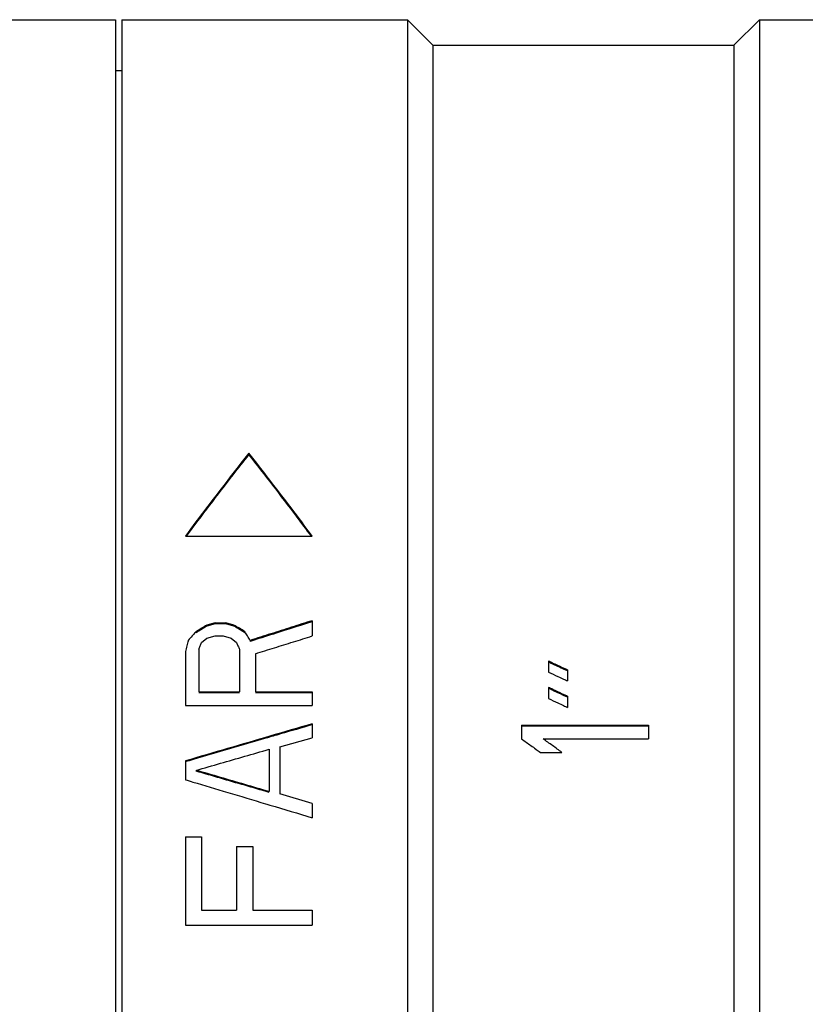
# Model space of a CAD drawing. Units: millimetres. Extents: x 2168 to 2465, y 1891 to 2101.
# Drawn here: x 2340 to 2352, y 2016 to 2032 of the extents above; entities that cross this region are included whole.
import ezdxf

# ---------------------------------------------------------------- set-up
doc = ezdxf.new("R2010")
doc.units = ezdxf.units.MM
doc.layers.add('1轮廓实线层', color=7, linetype='Continuous')

msp = doc.modelspace()

# ---------------------------------------------------------------- linework, layer by layer
at = {"layer": '1轮廓实线层'}
for p, q in [((2339.194, 2031.908), (2341.544, 2031.908)), ((2341.544, 2031.908), (2341.544, 1988.908)), ((2341.644, 2031.908), (2341.644, 1988.908)), ((2341.644, 2031.908), (2346.144, 2031.908)), ((2346.144, 2031.908), (2346.144, 1988.908)), ((2346.144, 2031.908), (2346.544, 2031.508)), ((2351.294, 2031.508), (2351.694, 2031.908)), ((2351.694, 2031.908), (2351.694, 1988.908)), ((2351.694, 2031.908), (2356.194, 2031.908)), ((2346.544, 2031.508), (2346.544, 1989.308)), ((2346.544, 2031.508), (2351.294, 2031.508)), ((2351.294, 2031.508), (2351.294, 1989.308)), ((2341.544, 2031.108), (2341.644, 2031.108)), ((2343.644, 2025.07), (2343.644, 2025.05)), ((2342.644, 2023.763), (2344.644, 2023.763)), ((2344.644, 2022.429), (2344.644, 2022.188)), ((2343.112, 2022.395), (2342.984, 2022.361)), ((2343.112, 2022.378), (2342.984, 2022.344)), ((2342.984, 2022.361), (2342.984, 2022.344)), ((2343.112, 2022.395), (2343.112, 2022.378)), ((2343.112, 2022.395), (2343.282, 2022.395)), ((2343.282, 2022.378), (2343.112, 2022.378)), ((2343.282, 2022.395), (2343.282, 2022.378)), ((2343.41, 2022.361), (2343.282, 2022.395)), ((2343.41, 2022.344), (2343.282, 2022.378)), ((2343.41, 2022.361), (2343.41, 2022.344)), ((2342.686, 2022.118), (2342.686, 2022.102)), ((2342.899, 2022.083), (2342.984, 2022.153)), ((2342.984, 2022.153), (2343.112, 2022.188)), ((2343.112, 2022.188), (2343.239, 2022.188)), ((2343.239, 2022.188), (2343.367, 2022.153)), ((2343.367, 2022.153), (2343.452, 2022.083)), ((2343.665, 2022.118), (2343.665, 2022.102)), ((2342.856, 2021.979), (2342.856, 2021.307)), ((2343.495, 2021.979), (2343.495, 2021.307)), ((2342.644, 2021.944), (2342.644, 2021.092)), ((2343.75, 2021.909), (2343.75, 2021.307)), ((2348.369, 2021.791), (2348.369, 2021.619)), ((2348.667, 2021.653), (2348.667, 2021.481)), ((2348.369, 2021.377), (2348.369, 2021.202)), ((2342.856, 2021.307), (2343.495, 2021.307)), ((2343.495, 2021.292), (2342.856, 2021.292)), ((2343.75, 2021.307), (2344.644, 2021.307)), ((2344.644, 2021.292), (2343.75, 2021.292)), ((2344.644, 2021.307), (2344.644, 2021.092)), ((2348.667, 2021.237), (2348.667, 2021.062)), ((2342.644, 2021.092), (2344.644, 2021.092)), ((2344.644, 2020.803), (2344.644, 2020.584)), ((2347.944, 2020.78), (2347.944, 2020.566)), ((2347.944, 2020.78), (2349.944, 2020.78)), ((2349.944, 2020.765), (2347.944, 2020.765)), ((2349.944, 2020.78), (2349.944, 2020.566)), ((2344.133, 2020.438), (2344.644, 2020.584)), ((2348.284, 2020.566), (2349.944, 2020.566)), ((2343.963, 2020.401), (2343.963, 2019.734)), ((2344.133, 2020.438), (2344.133, 2019.697)), ((2348.241, 2020.352), (2348.582, 2020.352)), ((2342.644, 2020.217), (2342.644, 2019.92)), ((2342.814, 2020.069), (2342.814, 2020.055)), ((2344.644, 2019.547), (2344.133, 2019.697)), ((2344.644, 2019.547), (2344.644, 2019.321)), ((2342.644, 2019.018), (2342.644, 2017.63)), ((2342.644, 2019.018), (2342.899, 2019.018)), ((2342.899, 2019.018), (2342.899, 2017.864)), ((2343.452, 2018.866), (2343.452, 2017.864)), ((2343.452, 2018.866), (2343.707, 2018.866)), ((2343.707, 2018.866), (2343.707, 2017.864)), ((2342.899, 2017.864), (2343.452, 2017.864)), ((2343.707, 2017.864), (2344.644, 2017.864)), ((2344.644, 2017.864), (2344.644, 2017.63)), ((2342.644, 2017.63), (2344.644, 2017.63))]:
    msp.add_line(p, q, dxfattribs=at)
for points, knots in [([(2343.644, 2025.07), (2343.532, 2024.929), (2343.308, 2024.643), (2342.975, 2024.207), (2342.754, 2023.913), (2342.644, 2023.763)], [0, 0, 0, 0, 0.540516, 1.089063, 1.645485, 1.645485, 1.645485, 1.645485]), ([(2344.644, 2023.763), (2344.533, 2023.913), (2344.313, 2024.207), (2343.979, 2024.643), (2343.756, 2024.929), (2343.644, 2025.07)], [0, 0, 0, 0, 0.556422, 1.104969, 1.645485, 1.645485, 1.645485, 1.645485]), ([(2343.644, 2025.05), (2343.56, 2024.944), (2343.226, 2024.52), (2342.899, 2024.089), (2342.657, 2023.764)], [0, 0, 0, 0, 0.404276, 1.620729, 1.620729, 1.620729, 1.620729]), ([(2344.63, 2023.764), (2344.551, 2023.869), (2344.228, 2024.302), (2343.898, 2024.73), (2343.644, 2025.05)], [0, 0, 0, 0, 0.394383, 1.620726, 1.620726, 1.620726, 1.620726]), ([(2344.644, 2022.429), (2344.535, 2022.395), (2344.317, 2022.326), (2343.991, 2022.222), (2343.774, 2022.153), (2343.665, 2022.118)], [0, 0, 0, 0, 0.342221, 0.684563, 1.027025, 1.027025, 1.027025, 1.027025]), ([(2342.984, 2022.361), (2342.956, 2022.343), (2342.925, 2022.325), (2342.894, 2022.306), (2342.892, 2022.304)], [0, 0, 0, 0, 0.0996104, 0.108046, 0.108046, 0.108046, 0.108046]), ([(2342.984, 2022.344), (2342.965, 2022.332), (2342.937, 2022.315), (2342.909, 2022.298), (2342.899, 2022.292)], [0, 0, 0, 0, 0.06637619, 0.09919648, 0.09919648, 0.09919648, 0.09919648]), ([(2343.58, 2022.24), (2343.561, 2022.252), (2343.523, 2022.275), (2343.485, 2022.298), (2343.466, 2022.309)], [0, 0, 0, 0, 0.0664221, 0.1328213, 0.1328213, 0.1328213, 0.1328213]), ([(2342.686, 2022.118), (2342.679, 2022.089), (2342.665, 2022.031), (2342.651, 2021.973), (2342.644, 2021.944)], [0, 0, 0, 0, 0.0896516, 0.1795658, 0.1795658, 0.1795658, 0.1795658]), ([(2343.75, 2021.909), (2343.849, 2021.94), (2344.048, 2022.002), (2344.346, 2022.095), (2344.544, 2022.157), (2344.644, 2022.188)], [0, 0, 0, 0, 0.3121393, 0.6241871, 0.9361428, 0.9361428, 0.9361428, 0.9361428]), ([(2344.644, 2020.803), (2344.421, 2020.738), (2343.977, 2020.608), (2343.31, 2020.413), (2342.866, 2020.282), (2342.644, 2020.217)], [0, 0, 0, 0, 0.694368, 1.389037, 2.084006, 2.084006, 2.084006, 2.084006]), ([(2344.644, 2020.788), (2344.477, 2020.74), (2344.233, 2020.669), (2343.989, 2020.598), (2343.912, 2020.575)], [0, 0, 0, 0, 0.5206903, 0.7621532, 0.7621532, 0.7621532, 0.7621532]), ([(2347.944, 2020.566), (2347.993, 2020.531), (2348.068, 2020.477), (2348.143, 2020.423), (2348.168, 2020.405)], [0, 0, 0, 0, 0.1834997, 0.2760079, 0.2760079, 0.2760079, 0.2760079]), ([(2342.814, 2020.069), (2342.941, 2020.106), (2343.197, 2020.18), (2343.58, 2020.291), (2343.835, 2020.364), (2343.963, 2020.401)], [0, 0, 0, 0, 0.398737, 0.797383, 1.195938, 1.195938, 1.195938, 1.195938]), ([(2348.582, 2020.352), (2348.532, 2020.388), (2348.458, 2020.441), (2348.383, 2020.495), (2348.358, 2020.513)], [0, 0, 0, 0, 0.1836966, 0.2763041, 0.2763041, 0.2763041, 0.2763041]), ([(2343.963, 2019.734), (2343.835, 2019.771), (2343.58, 2019.846), (2343.197, 2019.958), (2342.942, 2020.032), (2342.814, 2020.069)], [0, 0, 0, 0, 0.399005, 0.797922, 1.19675, 1.19675, 1.19675, 1.19675]), ([(2343.963, 2019.721), (2343.835, 2019.758), (2343.58, 2019.833), (2343.197, 2019.944), (2342.942, 2020.018), (2342.814, 2020.055)], [0, 0, 0, 0, 0.398962, 0.797835, 1.196619, 1.196619, 1.196619, 1.196619]), ([(2342.763, 2019.885), (2342.945, 2019.831), (2343.328, 2019.716), (2343.71, 2019.602), (2343.909, 2019.542)], [0, 0, 0, 0, 0.571176, 1.196339, 1.196339, 1.196339, 1.196339]), ([(2343.909, 2019.542), (2343.932, 2019.535), (2344.177, 2019.462), (2344.421, 2019.388), (2344.644, 2019.321)], [0, 0, 0, 0, 0.0708144, 0.7670695, 0.7670695, 0.7670695, 0.7670695])]:
    msp.add_open_spline(points, degree=3, knots=knots, dxfattribs=at)
for points in [[(2342.892, 2022.304), (2342.866, 2022.289), (2342.84, 2022.273), (2342.814, 2022.257)], [(2342.871, 2022.275), (2342.852, 2022.263), (2342.833, 2022.252), (2342.814, 2022.24)], [(2342.899, 2022.292), (2342.89, 2022.287), (2342.88, 2022.281), (2342.871, 2022.275)], [(2343.495, 2022.309), (2343.466, 2022.326), (2343.438, 2022.343), (2343.41, 2022.361)], [(2343.466, 2022.309), (2343.447, 2022.321), (2343.428, 2022.332), (2343.41, 2022.344)], [(2343.58, 2022.257), (2343.551, 2022.274), (2343.523, 2022.292), (2343.495, 2022.309)], [(2344.644, 2022.413), (2344.317, 2022.31), (2343.991, 2022.206), (2343.665, 2022.102)], [(2342.75, 2022.188), (2342.729, 2022.165), (2342.707, 2022.141), (2342.686, 2022.118)], [(2342.766, 2022.205), (2342.761, 2022.2), (2342.755, 2022.194), (2342.75, 2022.188)], [(2342.814, 2022.257), (2342.798, 2022.24), (2342.782, 2022.223), (2342.766, 2022.205)], [(2343.622, 2022.188), (2343.608, 2022.211), (2343.594, 2022.234), (2343.58, 2022.257)], [(2343.665, 2022.118), (2343.651, 2022.141), (2343.636, 2022.165), (2343.622, 2022.188)], [(2342.856, 2021.979), (2342.863, 2021.996), (2342.871, 2022.014), (2342.878, 2022.031)], [(2342.878, 2022.031), (2342.885, 2022.049), (2342.892, 2022.066), (2342.899, 2022.083)], [(2343.452, 2022.083), (2343.459, 2022.066), (2343.466, 2022.049), (2343.473, 2022.031)], [(2343.473, 2022.031), (2343.481, 2022.014), (2343.488, 2021.996), (2343.495, 2021.979)], [(2348.434, 2021.761), (2348.413, 2021.771), (2348.391, 2021.781), (2348.369, 2021.791)], [(2348.428, 2021.747), (2348.409, 2021.757), (2348.389, 2021.766), (2348.369, 2021.775)], [(2348.468, 2021.729), (2348.455, 2021.735), (2348.442, 2021.741), (2348.428, 2021.747)], [(2348.518, 2021.722), (2348.49, 2021.735), (2348.462, 2021.748), (2348.434, 2021.761)], [(2348.568, 2021.683), (2348.535, 2021.699), (2348.502, 2021.714), (2348.468, 2021.729)], [(2348.667, 2021.653), (2348.617, 2021.676), (2348.568, 2021.699), (2348.518, 2021.722)], [(2348.667, 2021.637), (2348.634, 2021.653), (2348.601, 2021.668), (2348.568, 2021.683)], [(2348.369, 2021.619), (2348.419, 2021.596), (2348.468, 2021.573), (2348.518, 2021.55)], [(2348.518, 2021.55), (2348.548, 2021.536), (2348.577, 2021.522), (2348.607, 2021.509)], [(2348.607, 2021.509), (2348.627, 2021.499), (2348.647, 2021.49), (2348.667, 2021.481)], [(2348.436, 2021.345), (2348.414, 2021.356), (2348.391, 2021.366), (2348.369, 2021.377)], [(2348.43, 2021.333), (2348.41, 2021.342), (2348.389, 2021.352), (2348.369, 2021.361)], [(2348.468, 2021.315), (2348.456, 2021.321), (2348.443, 2021.327), (2348.43, 2021.333)], [(2348.518, 2021.307), (2348.491, 2021.32), (2348.463, 2021.333), (2348.436, 2021.345)], [(2348.369, 2021.202), (2348.419, 2021.179), (2348.468, 2021.156), (2348.518, 2021.132)], [(2348.568, 2021.268), (2348.535, 2021.284), (2348.502, 2021.299), (2348.468, 2021.315)], [(2348.667, 2021.237), (2348.617, 2021.26), (2348.568, 2021.284), (2348.518, 2021.307)], [(2348.667, 2021.222), (2348.634, 2021.237), (2348.601, 2021.253), (2348.568, 2021.268)], [(2348.518, 2021.132), (2348.547, 2021.118), (2348.576, 2021.105), (2348.605, 2021.091)], [(2348.605, 2021.091), (2348.626, 2021.081), (2348.646, 2021.072), (2348.667, 2021.062)], [(2343.912, 2020.575), (2343.529, 2020.463), (2343.146, 2020.351), (2342.764, 2020.239)], [(2348.358, 2020.513), (2348.333, 2020.531), (2348.309, 2020.549), (2348.284, 2020.566)], [(2348.168, 2020.405), (2348.17, 2020.403), (2348.172, 2020.402), (2348.174, 2020.4)], [(2348.174, 2020.4), (2348.197, 2020.384), (2348.219, 2020.368), (2348.241, 2020.352)], [(2342.764, 2020.239), (2342.724, 2020.227), (2342.684, 2020.215), (2342.644, 2020.203)], [(2342.644, 2019.92), (2342.683, 2019.909), (2342.723, 2019.897), (2342.763, 2019.885)]]:
    msp.add_open_spline(points, degree=3, dxfattribs=at)

doc.saveas('drawing.dxf')
